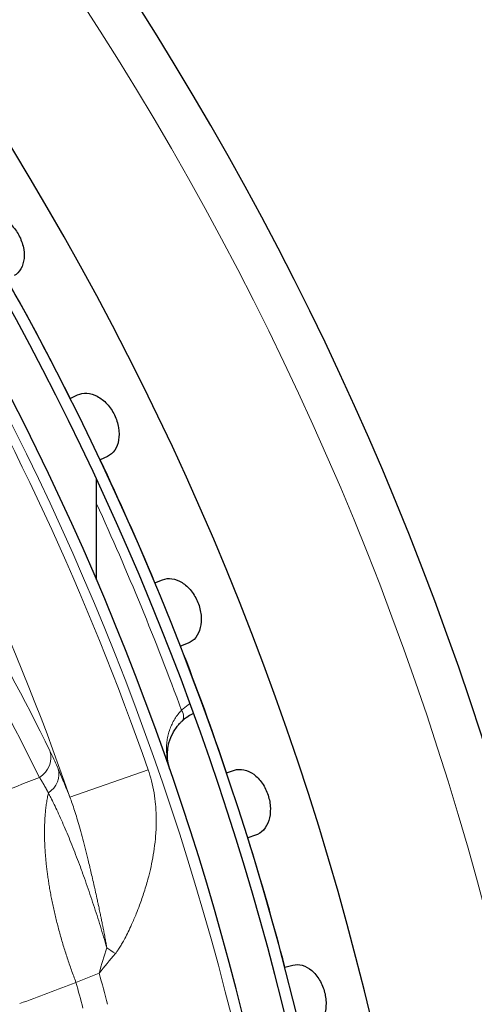
# Model space of a CAD drawing. Units: millimetres. Extents: x 0 to 15750, y 0 to 22275.
# Drawn here: x 8951 to 8971, y 13780 to 13823 of the extents above; entities that cross this region are included whole.
import ezdxf

# ---------------------------------------------------------------- set-up
doc = ezdxf.new("R2010")
doc.units = ezdxf.units.MM
doc.header["$LTSCALE"] = 75
doc.layers.add('Sichtbar (ISO)', color=7, linetype='Continuous', lineweight=25)
doc.layers.add('Tangential', color=7, linetype='Continuous', lineweight=9, true_color=0xbfbfbf)

msp = doc.modelspace()

# ---------------------------------------------------------------- linework, layer by layer
at = {"layer": 'Sichtbar (ISO)'}
for p, q in [((8953.322, 13806.777), (8953.643, 13806.934)), ((8954.959, 13804.237), (8954.637, 13804.081)), ((8954.478, 13798.827), (8954.478, 13803.236)), ((8957.034, 13798.696), (8957.366, 13798.83)), ((8958.49, 13796.049), (8958.158, 13795.915)), ((8960.174, 13790.376), (8960.514, 13790.487)), ((8961.441, 13787.634), (8961.101, 13787.523)), ((8962.725, 13781.858), (8963.073, 13781.944))]:
    msp.add_line(p, q, dxfattribs=at)
for radius, start, end in [(138.5, 192.57336, 80.05542), (130.5, 270.43571, 79.56429), (127.397, 340, 125), (126.9, 340.00384, 124.99616), (125.1, 340.90162, 124.09838), (127.403, 26.6746, 29.3254), (127.403, 22.6746, 25.3254), (127.403, 18.6746, 21.3254), (127.403, 14.6746, 17.3254)]:
    msp.add_arc((8839.478, 13749.583), radius, start, end, dxfattribs=at)
for points, knots in [([(8949.365, 13814.758), (8949.479, 13814.824), (8949.618, 13814.862), (8949.919, 13814.863), (8950.081, 13814.823), (8950.38, 13814.688), (8950.537, 13814.583), (8950.818, 13814.317), (8950.942, 13814.155), (8951.132, 13813.827), (8951.209, 13813.639), (8951.299, 13813.262), (8951.312, 13813.074), (8951.28, 13812.748), (8951.233, 13812.588), (8951.081, 13812.327), (8950.978, 13812.226), (8950.865, 13812.16)], [-0.4532843, -0.4532843, -0.4532843, -0.4532843, -0.3977118, -0.3977118, -0.3408959, -0.3408959, -0.2840799, -0.2840799, -0.2272639, -0.2272639, -0.1704479, -0.1704479, -0.113632, -0.113632, -0.056816, -0.056816, -0.0012436, -0.0012436, -0.0012436, -0.0012436]), ([(8953.643, 13806.934), (8953.762, 13806.991), (8953.903, 13807.02), (8954.204, 13807), (8954.363, 13806.949), (8954.652, 13806.793), (8954.801, 13806.678), (8955.062, 13806.392), (8955.175, 13806.223), (8955.341, 13805.882), (8955.405, 13805.689), (8955.469, 13805.307), (8955.469, 13805.119), (8955.414, 13804.795), (8955.355, 13804.638), (8955.186, 13804.389), (8955.077, 13804.295), (8954.959, 13804.237)], [-0.4532843, -0.4532843, -0.4532843, -0.4532843, -0.3977118, -0.3977118, -0.3408959, -0.3408959, -0.2840799, -0.2840799, -0.2272639, -0.2272639, -0.1704479, -0.1704479, -0.113632, -0.113632, -0.056816, -0.056816, -0.0012436, -0.0012436, -0.0012436, -0.0012436]), ([(8957.366, 13798.83), (8957.488, 13798.88), (8957.631, 13798.898), (8957.929, 13798.857), (8958.085, 13798.796), (8958.362, 13798.62), (8958.502, 13798.494), (8958.744, 13798.191), (8958.844, 13798.014), (8958.986, 13797.663), (8959.037, 13797.466), (8959.074, 13797.08), (8959.06, 13796.892), (8958.983, 13796.573), (8958.914, 13796.421), (8958.728, 13796.184), (8958.611, 13796.098), (8958.49, 13796.049)], [-0.4532843, -0.4532843, -0.4532843, -0.4532843, -0.3977118, -0.3977118, -0.3408959, -0.3408959, -0.2840799, -0.2840799, -0.2272639, -0.2272639, -0.1704479, -0.1704479, -0.113632, -0.113632, -0.056816, -0.056816, -0.0012436, -0.0012436, -0.0012436, -0.0012436]), ([(8958.728, 13792.977), (8958.726, 13792.976), (8958.725, 13792.976), (8958.723, 13792.975), (8958.558, 13792.896), (8958.402, 13792.795), (8958.259, 13792.669), (8958.243, 13792.654), (8958.226, 13792.639), (8958.209, 13792.623)], [9.008011, 9.008011, 9.008011, 9.008011, 9.021237, 9.021237, 9.021237, 10.324632, 10.324632, 10.324632, 10.478349, 10.478349, 10.478349, 10.478349]), ([(8957.692, 13790.514), (8957.492, 13791.095), (8957.529, 13791.785), (8958.002, 13792.394), (8958.036, 13792.438), (8958.073, 13792.482), (8958.113, 13792.525), (8958.143, 13792.558), (8958.176, 13792.591), (8958.209, 13792.623)], [0, 0, 0, 0, 5.389353, 5.389353, 5.389353, 5.783391, 5.783391, 5.783391, 6.08778, 6.08778, 6.08778, 6.08778]), ([(8960.514, 13790.487), (8960.639, 13790.527), (8960.783, 13790.536), (8961.078, 13790.474), (8961.229, 13790.402), (8961.493, 13790.208), (8961.624, 13790.072), (8961.844, 13789.753), (8961.932, 13789.57), (8962.049, 13789.209), (8962.086, 13789.009), (8962.096, 13788.622), (8962.069, 13788.435), (8961.969, 13788.123), (8961.89, 13787.976), (8961.688, 13787.752), (8961.566, 13787.675), (8961.441, 13787.634)], [-0.4532843, -0.4532843, -0.4532843, -0.4532843, -0.3977118, -0.3977118, -0.3408959, -0.3408959, -0.2840799, -0.2840799, -0.2272639, -0.2272639, -0.1704479, -0.1704479, -0.113632, -0.113632, -0.056816, -0.056816, -0.0012436, -0.0012436, -0.0012436, -0.0012436]), ([(8963.073, 13781.944), (8963.2, 13781.976), (8963.345, 13781.974), (8963.634, 13781.892), (8963.78, 13781.81), (8964.03, 13781.597), (8964.151, 13781.453), (8964.348, 13781.12), (8964.423, 13780.93), (8964.515, 13780.563), (8964.537, 13780.36), (8964.52, 13779.973), (8964.48, 13779.789), (8964.359, 13779.484), (8964.27, 13779.343), (8964.053, 13779.134), (8963.926, 13779.065), (8963.798, 13779.033)], [-0.4532843, -0.4532843, -0.4532843, -0.4532843, -0.3977118, -0.3977118, -0.3408959, -0.3408959, -0.2840799, -0.2840799, -0.2272639, -0.2272639, -0.1704479, -0.1704479, -0.113632, -0.113632, -0.056816, -0.056816, -0.0012436, -0.0012436, -0.0012436, -0.0012436])]:
    msp.add_open_spline(points, degree=3, knots=knots, dxfattribs=at)
at = {"layer": 'Tangential'}
for p, q in [((8953.307, 13789.305), (8956.735, 13790.501)), ((8954.587, 13781.591), (8953.573, 13781.186))]:
    msp.add_line(p, q, dxfattribs=at)
for radius, start, end in [(136.5, 192.76067, 80), (126.901, 340.00379, 124.99621), (124.606, 340.90162, 124.09838), (124.191, 19.23706, 41.56296), (120.561, 19.23705, 41.56296), (126.447, 20.13416, 24.56783), (119.477, 14.86062, 15.53938), (118.39, 14.91791, 15.48209)]:
    msp.add_arc((8839.478, 13749.583), radius, start, end, dxfattribs=at)
for centre, major_axis, ratio, start_param, end_param in [((8846.725, 13739.358), (-60.11, 102.687), 0.989919, 4.640541, 4.768444), ((8134.709, 13328.156), (-813.712, -468.659), 0.355958, 3.119064, 3.164191), ((8957.869, 13792.986), (0.339, -0.363), 0.677459, 0.003252, 1.296124), ((8965.578, 13815.567), (52.909, 29.058), 0.28398, 4.193424, 4.300767), ((8960.852, 13783.558), (5.9, 15.806), 0.316285, 1.741901, 1.812263), ((8956.527, 13782.795), (3.284, -1.909), 0.248689, 4.350929, 4.476852), ((8961.257, 13784.21), (12.727, 13.58), 0.176264, 1.862992, 1.925946), ((8973.377, 13815.726), (-70.47, -38.465), 0.286268, 1.098249, 1.134427)]:
    msp.add_ellipse(centre, major_axis=major_axis, ratio=ratio, start_param=start_param, end_param=end_param, dxfattribs=at)
for points, degree, knots in [([(8958.573, 13793.401), (8958.465, 13793.332), (8958.362, 13793.255), (8958.263, 13793.168), (8958.241, 13793.149), (8958.22, 13793.129), (8958.198, 13793.108)], 3, [9.5988789, 9.5988789, 9.5988789, 9.5988789, 10.3178158, 10.3178158, 10.3178158, 10.4783493, 10.4783493, 10.4783493, 10.4783493]), ([(8957.692, 13790.514), (8957.691, 13790.518), (8957.69, 13790.522), (8957.688, 13790.526), (8957.678, 13790.558), (8957.667, 13790.59), (8957.657, 13790.623), (8957.632, 13790.707), (8957.611, 13790.793), (8957.593, 13790.879), (8957.576, 13790.965), (8957.563, 13791.051), (8957.554, 13791.138), (8957.545, 13791.224), (8957.54, 13791.311), (8957.539, 13791.399), (8957.539, 13791.484), (8957.542, 13791.57), (8957.55, 13791.656), (8957.554, 13791.699), (8957.559, 13791.743), (8957.565, 13791.787), (8957.577, 13791.869), (8957.592, 13791.952), (8957.613, 13792.035), (8957.633, 13792.118), (8957.657, 13792.2), (8957.687, 13792.282), (8957.714, 13792.358), (8957.745, 13792.434), (8957.781, 13792.508), (8957.816, 13792.583), (8957.857, 13792.657), (8957.902, 13792.729), (8957.945, 13792.799), (8957.993, 13792.868), (8958.046, 13792.935), (8958.093, 13792.995), (8958.143, 13793.053), (8958.198, 13793.108)], 3, [0, 0, 0, 0, 0.028401, 0.028401, 0.028401, 0.265361, 0.265361, 0.265361, 0.882132, 0.882132, 0.882132, 1.490504, 1.490504, 1.490504, 2.091186, 2.091186, 2.091186, 2.678001, 2.678001, 2.678001, 2.974391, 2.974391, 2.974391, 3.536701, 3.536701, 3.536701, 4.099012, 4.099012, 4.099012, 4.619318, 4.619318, 4.619318, 5.139623, 5.139623, 5.139623, 5.643012, 5.643012, 5.643012, 6.08778, 6.08778, 6.08778, 6.08778]), ([(8952.429, 13791.336), (8952.482, 13791.228), (8952.541, 13791.105), (8952.605, 13790.965), (8952.654, 13790.86), (8952.705, 13790.746), (8952.76, 13790.622), (8952.77, 13790.599), (8952.78, 13790.576), (8952.79, 13790.552)], 3, [31.387908, 31.387908, 31.387908, 31.387908, 32.94859, 32.94859, 32.94859, 34.125694, 34.125694, 34.125694, 34.342891, 34.342891, 34.342891, 34.342891]), ([(8953.307, 13789.305), (8953.272, 13789.393), (8953.238, 13789.479), (8953.204, 13789.562), (8953.111, 13789.792), (8953.024, 13790.005), (8952.941, 13790.2), (8952.889, 13790.325), (8952.838, 13790.442), (8952.79, 13790.552)], 3, [28.970161, 28.970161, 28.970161, 28.970161, 29.547043, 29.547043, 29.547043, 31.139909, 31.139909, 31.139909, 32.152014, 32.152014, 32.152014, 32.152014]), ([(8956.735, 13790.501), (8956.791, 13790.341), (8956.839, 13790.181), (8956.88, 13790.02), (8956.926, 13789.843), (8956.963, 13789.665), (8956.993, 13789.489), (8957.021, 13789.32), (8957.042, 13789.152), (8957.058, 13788.986), (8957.08, 13788.743), (8957.091, 13788.504), (8957.091, 13788.268), (8957.091, 13788.048), (8957.082, 13787.831), (8957.065, 13787.618), (8957.05, 13787.423), (8957.028, 13787.231), (8957.002, 13787.042), (8956.977, 13786.862), (8956.947, 13786.685), (8956.913, 13786.51), (8956.88, 13786.343), (8956.844, 13786.179), (8956.804, 13786.017), (8956.786, 13785.941), (8956.767, 13785.865), (8956.747, 13785.79), (8956.69, 13785.574), (8956.628, 13785.363), (8956.562, 13785.156), (8956.498, 13784.955), (8956.43, 13784.759), (8956.359, 13784.567), (8956.312, 13784.442), (8956.264, 13784.318), (8956.214, 13784.196), (8956.149, 13784.036), (8956.083, 13783.879), (8956.013, 13783.725), (8955.963, 13783.614), (8955.912, 13783.505), (8955.86, 13783.397), (8955.813, 13783.302), (8955.766, 13783.208), (8955.717, 13783.114), (8955.695, 13783.073), (8955.673, 13783.031), (8955.65, 13782.989), (8955.617, 13782.929), (8955.583, 13782.87), (8955.548, 13782.81), (8955.514, 13782.753), (8955.479, 13782.696), (8955.441, 13782.639), (8955.431, 13782.623), (8955.42, 13782.608), (8955.41, 13782.592), (8955.384, 13782.556), (8955.358, 13782.519), (8955.329, 13782.483), (8955.319, 13782.47), (8955.309, 13782.458), (8955.299, 13782.446)], 3, [10.1843, 10.1843, 10.1843, 10.1843, 10.848092, 10.848092, 10.848092, 11.583158, 11.583158, 11.583158, 12.284696, 12.284696, 12.284696, 13.308109, 13.308109, 13.308109, 14.260777, 14.260777, 14.260777, 15.12867, 15.12867, 15.12867, 15.955454, 15.955454, 15.955454, 16.746185, 16.746185, 16.746185, 17.118781, 17.118781, 17.118781, 18.192594, 18.192594, 18.192594, 19.231387, 19.231387, 19.231387, 19.911406, 19.911406, 19.911406, 20.799285, 20.799285, 20.799285, 21.438548, 21.438548, 21.438548, 22.000304, 22.000304, 22.000304, 22.252525, 22.252525, 22.252525, 22.618064, 22.618064, 22.618064, 22.969796, 22.969796, 22.969796, 23.066503, 23.066503, 23.066503, 23.294064, 23.294064, 23.294064, 23.370344, 23.370344, 23.370344, 23.370344]), ([(8951.972, 13790.171), (8952.036, 13790.074), (8952.103, 13789.964), (8952.175, 13789.84), (8952.257, 13789.692), (8952.344, 13789.527), (8952.35, 13789.515), (8952.357, 13789.503), (8952.363, 13789.49)], 5, [31.387908, 31.387908, 31.387908, 31.387908, 31.387908, 31.387908, 34.125694, 34.125694, 34.125694, 34.342891, 34.342891, 34.342891, 34.342891, 34.342891, 34.342891]), ([(8954.922, 13782.706), (8954.876, 13782.865), (8954.83, 13783.023), (8954.736, 13783.338), (8954.689, 13783.493), (8954.593, 13783.806), (8954.544, 13783.962), (8954.445, 13784.275), (8954.394, 13784.432), (8954.291, 13784.745), (8954.239, 13784.902), (8954.133, 13785.214), (8954.079, 13785.368), (8953.972, 13785.673), (8953.918, 13785.824), (8953.831, 13786.063), (8953.798, 13786.154), (8953.71, 13786.392), (8953.655, 13786.537), (8953.545, 13786.823), (8953.49, 13786.964), (8953.379, 13787.244), (8953.323, 13787.382), (8953.211, 13787.654), (8953.156, 13787.787), (8953.045, 13788.047), (8952.989, 13788.173), (8952.88, 13788.421), (8952.825, 13788.541), (8952.719, 13788.771), (8952.667, 13788.881), (8952.566, 13789.091), (8952.517, 13789.19), (8952.433, 13789.355), (8952.398, 13789.424), (8952.363, 13789.49)], 3, [19.058056, 19.058056, 19.058056, 19.058056, 19.746768, 19.746768, 20.432507, 20.432507, 21.133005, 21.133005, 21.848747, 21.848747, 22.586993, 22.586993, 23.33573, 23.33573, 24.094216, 24.094216, 24.567753, 24.567753, 25.352278, 25.352278, 26.156644, 26.156644, 26.994068, 26.994068, 27.853783, 27.853783, 28.735399, 28.735399, 29.642971, 29.642971, 30.555934, 30.555934, 31.45986, 31.45986, 32.152011, 32.152011, 32.152011, 32.152011]), ([(8953.307, 13789.305), (8953.341, 13789.215), (8953.374, 13789.123), (8953.407, 13789.03), (8953.442, 13788.927), (8953.477, 13788.822), (8953.512, 13788.716), (8953.547, 13788.606), (8953.582, 13788.494), (8953.616, 13788.38), (8953.653, 13788.258), (8953.689, 13788.135), (8953.725, 13788.008), (8953.765, 13787.868), (8953.804, 13787.724), (8953.843, 13787.577), (8953.883, 13787.43), (8953.922, 13787.28), (8953.961, 13787.127), (8954, 13786.975), (8954.038, 13786.82), (8954.077, 13786.663), (8954.087, 13786.623), (8954.097, 13786.582), (8954.106, 13786.541), (8954.13, 13786.443), (8954.154, 13786.344), (8954.178, 13786.244), (8954.183, 13786.223), (8954.188, 13786.203), (8954.193, 13786.182), (8954.215, 13786.089), (8954.237, 13785.995), (8954.259, 13785.9), (8954.284, 13785.793), (8954.309, 13785.685), (8954.334, 13785.575), (8954.367, 13785.429), (8954.4, 13785.282), (8954.434, 13785.132), (8954.459, 13785.017), (8954.485, 13784.901), (8954.51, 13784.785), (8954.518, 13784.75), (8954.525, 13784.714), (8954.533, 13784.679), (8954.545, 13784.622), (8954.558, 13784.565), (8954.57, 13784.507), (8954.587, 13784.426), (8954.605, 13784.344), (8954.622, 13784.261), (8954.636, 13784.196), (8954.65, 13784.131), (8954.663, 13784.065), (8954.674, 13784.012), (8954.685, 13783.958), (8954.696, 13783.905), (8954.703, 13783.874), (8954.709, 13783.843), (8954.715, 13783.812), (8954.723, 13783.773), (8954.731, 13783.733), (8954.739, 13783.694), (8954.749, 13783.646), (8954.758, 13783.599), (8954.768, 13783.552), (8954.782, 13783.482), (8954.795, 13783.412), (8954.809, 13783.342), (8954.817, 13783.3), (8954.825, 13783.258), (8954.833, 13783.215), (8954.84, 13783.177), (8954.848, 13783.139), (8954.855, 13783.101), (8954.861, 13783.066), (8954.867, 13783.031), (8954.874, 13782.997), (8954.879, 13782.964), (8954.885, 13782.931), (8954.891, 13782.898), (8954.897, 13782.865), (8954.902, 13782.833), (8954.907, 13782.801), (8954.912, 13782.771), (8954.917, 13782.741), (8954.921, 13782.712), (8954.921, 13782.71), (8954.921, 13782.708), (8954.922, 13782.706)], 3, [10.184243, 10.184243, 10.184243, 10.184243, 10.895286, 10.895286, 10.895286, 11.673223, 11.673223, 11.673223, 12.472227, 12.472227, 12.472227, 13.321628, 13.321628, 13.321628, 14.270916, 14.270916, 14.270916, 15.223985, 15.223985, 15.223985, 16.171383, 16.171383, 16.171383, 16.413647, 16.413647, 16.413647, 16.999585, 16.999585, 16.999585, 17.118781, 17.118781, 17.118781, 17.661106, 17.661106, 17.661106, 18.274149, 18.274149, 18.274149, 19.092778, 19.092778, 19.092778, 19.721799, 19.721799, 19.721799, 19.911406, 19.911406, 19.911406, 20.217835, 20.217835, 20.217835, 20.652268, 20.652268, 20.652268, 20.996965, 20.996965, 20.996965, 21.277319, 21.277319, 21.277319, 21.438548, 21.438548, 21.438548, 21.643814, 21.643814, 21.643814, 21.890269, 21.890269, 21.890269, 22.252525, 22.252525, 22.252525, 22.473127, 22.473127, 22.473127, 22.671623, 22.671623, 22.671623, 22.851838, 22.851838, 22.851838, 23.025153, 23.025153, 23.025153, 23.197751, 23.197751, 23.197751, 23.358991, 23.358991, 23.358991, 23.37035, 23.37035, 23.37035, 23.37035])]:
    msp.add_open_spline(points, degree=degree, knots=knots, dxfattribs=at)
for points, degree in [([(8952.429, 13791.336), (8952.577, 13790.921), (8952.374, 13790.403), (8951.972, 13790.171)], 3), ([(8952.79, 13790.552), (8952.915, 13790.186), (8952.73, 13789.727), (8952.363, 13789.49)], 3), ([(8953.573, 13781.186), (8952.865, 13783.037), (8952.351, 13784.942), (8952.088, 13786.749), (8952.099, 13788.297), (8952.363, 13789.49)], 5)]:
    msp.add_open_spline(points, degree=degree, dxfattribs=at)

doc.saveas('drawing.dxf')
